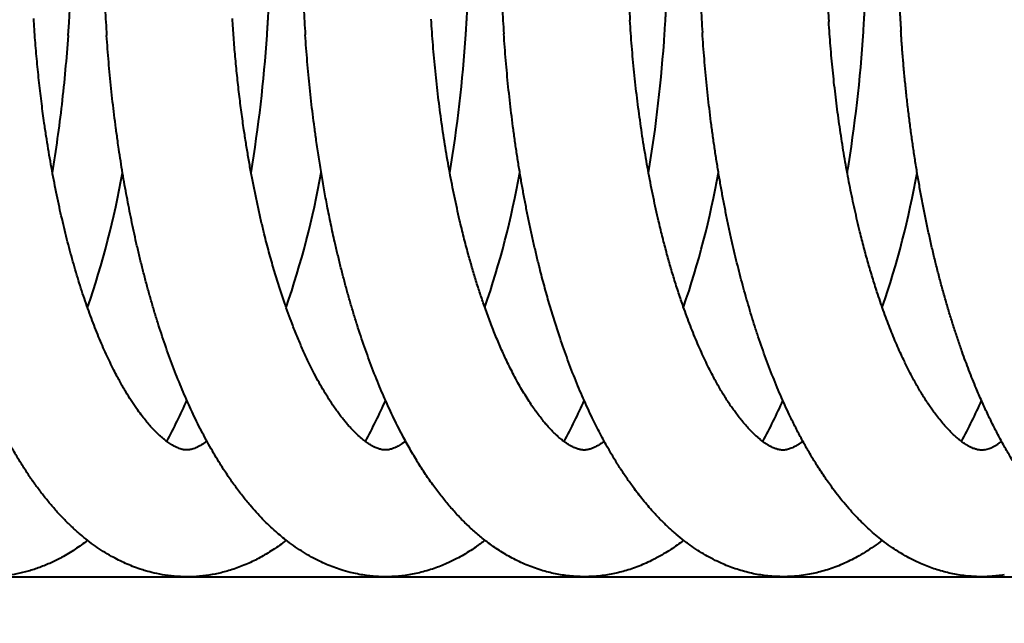
# Model space of a CAD drawing. Extents: x 32 to 579, y 9 to 401.
# Drawn here: x 150 to 155, y 367 to 370 of the extents above; entities that cross this region are included whole.
import ezdxf
from ezdxf.enums import TextEntityAlignment as Align

# ---------------------------------------------------------------- set-up
doc = ezdxf.new("R2010")
doc.units = 0
doc.layers.get('0').update_dxf_attribs({"lineweight": 13})
doc.styles.get("Standard").update_dxf_attribs({"font": 'isocp.shx'})
doc.dimstyles.get("Standard").update_dxf_attribs({"dimtxt": 2.5, "dimasz": 2.5, "dimexe": 1.25, "dimexo": 0.625, "dimtad": 1, "dimcen": 2.5, "dimadec": 0, "dimazin": 0, "dimtfac": 1, "dimtmove": 0, "dimatfit": 0, "dimfxl": 1, "dimarcsym": 0})

# ---------------------------------------------------------------- blocks, each defined once
blk = doc.blocks.new('*D22')
at = {"color": 172, "lineweight": 13}
for p, q in [((74.984152, 384.172631), (284.017538, 384.172631)), ((283.017538, 323.672631), (283.017538, 384.172631)), ((256.382711, 323.672631), (284.017538, 323.672631))]:
    blk.add_line(p, q, dxfattribs=at)
for points in [[(283.664587, 381.757816), (283.017538, 384.172631), (282.370489, 381.757816)], [(282.370489, 326.087445), (283.017538, 323.672631), (283.664587, 326.087445)]]:
    blk.add_lwpolyline(points, dxfattribs=at)
at = {"color": 172, "lineweight": 13, "width": 0.8}
for s, p, p2 in [(')', (282.517538, 361.156486), (282.517538, 363.283737)), ('60.5', (282.517538, 347.688777), (282.517538, 360.156486)), ('(', (282.517538, 344.561526), (282.517538, 346.688777))]:
    blk.add_text(s, height=5, rotation=90.000003, dxfattribs=at).set_placement(p, p2, align=Align.FIT)
blk = doc.blocks.new('*D24')
at = {"color": 7, "lineweight": 13}
for p, q in [((66.382711, 333.672631), (66.382711, 395.675811)), ((226.382711, 333.672631), (226.382711, 395.675811)), ((66.382711, 394.675811), (226.382711, 394.675811))]:
    blk.add_line(p, q, dxfattribs=at)
for points in [[(68.797529, 395.322858), (66.382711, 394.675811), (68.797529, 394.028764)], [(223.967894, 394.028764), (226.382711, 394.675811), (223.967894, 395.322858)]]:
    blk.add_lwpolyline(points, dxfattribs=at)
at = {"color": 7, "lineweight": 13, "width": 0.8}
for s, p, p2 in [('(天井加工穴 /CEILING PROCESS HOLE', (87.461771, 395.175811), (191.762392, 395.175811)), (')', (210.228662, 395.175811), (212.355917, 395.175811)), ('160', (198.762392, 395.175811), (209.228662, 395.175811))]:
    blk.add_text(s, height=5, dxfattribs=at).set_placement(p, p2, align=Align.FIT)
at = {"color": 7, "lineweight": 13}
blk.add_text('%%c', height=5, dxfattribs=at).set_placement((192.762392, 395.175811), (197.762392, 395.175811), align=Align.FIT)
blk = doc.blocks.new('BLOCK2402')
at = {"color": 7, "lineweight": 40}
blk.add_line((-28.7139, 0), (28.7139, 0), dxfattribs=at)
for centre, radius, start, end in [((-2.8752, 3.0327), 6.7945, 356.00982, 4.41421), ((-0.9472, 3.0105), 6.745, 350.61284, 356.21187), ((-0.004, 3.0102), 6.7417, 350.61181, 356.2618), ((0.9258, 3.0115), 6.7518, 350.61739, 356.3161), ((-3.0278, 3.0299), 6.9468, 353.4231, 356.1209), ((-1.8879, 3.0106), 6.7457, 350.61447, 356.1802), ((-2.6144, 2.9815), 6.5306, 350.56272, 353.4294), ((-0.0512, 2.6627), 4.277, 341.0474, 349.8784), ((0.8866, 2.6633), 4.2787, 341.0518, 349.8784), ((1.8255, 2.6633), 4.2793, 341.0614, 349.8793), ((2.7553, 2.666), 4.2894, 341.0769, 349.8651), ((3.6996, 2.6641), 4.2845, 341.0852, 349.8748), ((2.0676, 1.8897), 2.6182, 331.5019, 336.2314), ((3.0155, 1.8858), 2.6091, 331.4784, 336.2327), ((3.9566, 1.8853), 2.6078, 331.4756, 336.2191), ((4.8938, 1.8869), 2.6109, 331.4738, 336.2015), ((5.8287, 1.8896), 2.6163, 331.4765, 336.1876), ((8.1904, 0.793), 0.1983, 283.2892, 309.7004)]:
    blk.add_arc(centre, radius, start, end, dxfattribs=at)
for points, degree, knots in [([(4.4637, 4.9227), (4.4576, 4.9313), (4.445, 4.9483), (4.4228, 4.9765), (4.3942, 5.0094), (4.3635, 5.0405), (4.3293, 5.0715), (4.2959, 5.0974), (4.2587, 5.1228), (4.2236, 5.1427), (4.1887, 5.1594), (4.1538, 5.173), (4.1182, 5.184), (4.0809, 5.1925), (4.0406, 5.1983), (3.992, 5.201), (3.9427, 5.1979), (3.8952, 5.1904), (3.8545, 5.1799), (3.8146, 5.166), (3.7734, 5.1477), (3.7316, 5.1246), (3.6926, 5.0984), (3.6576, 5.0709), (3.6268, 5.0433), (3.5972, 5.0134), (3.5689, 4.9815), (3.5417, 4.9476), (3.5159, 4.912), (3.4929, 4.8771), (3.4723, 4.8434), (3.4512, 4.8064), (3.4278, 4.7618), (3.4026, 4.709), (3.3781, 4.6526), (3.3557, 4.5958), (3.3349, 4.5384), (3.3171, 4.4849), (3.3013, 4.4338), (3.2874, 4.3858), (3.2741, 4.3368), (3.2613, 4.2868), (3.2492, 4.2356), (3.2376, 4.1834), (3.2265, 4.1301), (3.216, 4.0758), (3.2061, 4.0205), (3.1968, 3.9643), (3.1881, 3.9071), (3.1799, 3.849), (3.1723, 3.7901), (3.1653, 3.7304), (3.1589, 3.6699), (3.153, 3.6083), (3.1477, 3.5455), (3.1435, 3.4873), (3.1401, 3.4342), (3.1374, 3.3866), (3.135, 3.3387), (3.133, 3.2905), (3.1314, 3.2421), (3.1301, 3.1934), (3.1292, 3.1444), (3.1285, 3.0899), (3.1283, 3.0295), (3.1287, 2.9632), (3.1297, 2.8964), (3.1314, 2.8294), (3.1337, 2.7623), (3.1367, 2.695), (3.1403, 2.6276), (3.1431, 2.5827), (3.1446, 2.5602)], 3, [0, 0, 0, 0, 0.031769, 0.063437, 0.107559, 0.162544, 0.194402, 0.24594, 0.289154, 0.329438, 0.367033, 0.405021, 0.44171, 0.47861, 0.519958, 0.563576, 0.624373, 0.6677, 0.707621, 0.750542, 0.794127, 0.842756, 0.893744, 0.934807, 0.976232, 1.017736, 1.060779, 1.104328, 1.147943, 1.192822, 1.229615, 1.266282, 1.320602, 1.380705, 1.441764, 1.505001, 1.563764, 1.62499, 1.674335, 1.724136, 1.774871, 1.82654, 1.879137, 1.932651, 1.987072, 2.042384, 2.098539, 2.155544, 2.213376, 2.272011, 2.331421, 2.39158, 2.452456, 2.514012, 2.576965, 2.6416, 2.689074, 2.736709, 2.784629, 2.83285, 2.881319, 2.930054, 2.979009, 3.028196, 3.093776, 3.160274, 3.22704, 3.294049, 3.361259, 3.428631, 3.496122, 3.563693, 3.563693, 3.563693, 3.563693]), ([(7.7341, 5.199), (7.7196, 5.1985), (7.6909, 5.196), (7.6475, 5.1884), (7.6046, 5.1768), (7.5609, 5.1606), (7.518, 5.1401), (7.4733, 5.1136), (7.4294, 5.0819), (7.3886, 5.0464), (7.3528, 5.0102), (7.3206, 4.9734), (7.2892, 4.9329), (7.2586, 4.8887), (7.2292, 4.8412), (7.2015, 4.7916), (7.1795, 4.748), (7.161, 4.7086), (7.1456, 4.6738), (7.1296, 4.6355), (7.1143, 4.5962), (7.0994, 4.5558), (7.0851, 4.5144), (7.0713, 4.472), (7.058, 4.4286), (7.045, 4.3835), (7.0323, 4.3367), (7.0181, 4.2813), (7.0032, 4.2176), (6.9877, 4.1453), (6.9733, 4.0711), (6.9614, 4.0034), (6.9516, 3.9426), (6.9437, 3.8892), (6.9362, 3.8351), (6.9293, 3.7802), (6.9228, 3.7245), (6.9169, 3.6682), (6.9115, 3.6112), (6.9066, 3.5536), (6.9022, 3.4954), (6.8983, 3.4366), (6.895, 3.3773), (6.8922, 3.3175), (6.89, 3.2572), (6.8883, 3.1966), (6.8871, 3.1355), (6.8865, 3.0741), (6.8865, 3.0123), (6.887, 2.9503), (6.888, 2.8881), (6.8897, 2.8256), (6.8918, 2.763), (6.8946, 2.7002), (6.8979, 2.6374), (6.9004, 2.5955), (6.9018, 2.5745)], 3, [0, 0, 0, 0, 0.043422, 0.086435, 0.131896, 0.176528, 0.226071, 0.274495, 0.33195, 0.388315, 0.436535, 0.48459, 0.53509, 0.590101, 0.645835, 0.702559, 0.760492, 0.792428, 0.833172, 0.874633, 0.916841, 0.959825, 1.003597, 1.048178, 1.093575, 1.139794, 1.189019, 1.239135, 1.311321, 1.385251, 1.460894, 1.538205, 1.591469, 1.645454, 1.700139, 1.755503, 1.811521, 1.868171, 1.925427, 1.983264, 2.041644, 2.10055, 2.159952, 2.219822, 2.280129, 2.340844, 2.401934, 2.46337, 2.525117, 2.587145, 2.64942, 2.711911, 2.774583, 2.837404, 2.90034, 2.963356, 2.963356, 2.963356, 2.963356]), ([(8.8515, 5.1722), (8.8376, 5.177), (8.8093, 5.1855), (8.766, 5.1943), (8.7223, 5.1991), (8.6792, 5.1999), (8.6369, 5.1969), (8.5947, 5.1901), (8.5528, 5.1796), (8.5101, 5.1647), (8.4682, 5.1458), (8.4274, 5.1229), (8.3892, 5.0971), (8.3612, 5.075), (8.3375, 5.0545), (8.3175, 5.0358), (8.2943, 5.0121), (8.2722, 4.9874), (8.2489, 4.9593), (8.2248, 4.9275), (8.2001, 4.8916), (8.1766, 4.8544), (8.1594, 4.8246), (8.1434, 4.7955), (8.1285, 4.767), (8.1103, 4.7299), (8.0929, 4.6917), (8.0761, 4.6525), (8.0599, 4.6121), (8.0443, 4.5706), (8.0292, 4.5279), (8.0147, 4.484), (8.0006, 4.4387), (7.9869, 4.392), (7.9738, 4.3442), (7.9613, 4.2954), (7.9493, 4.2454), (7.9378, 4.1945), (7.9268, 4.1424), (7.9164, 4.0892), (7.9064, 4.0347), (7.897, 3.979), (7.8881, 3.9224), (7.8798, 3.8648), (7.8721, 3.8064), (7.865, 3.7471), (7.8584, 3.687), (7.8524, 3.6261), (7.8471, 3.5645), (7.8423, 3.5023), (7.8381, 3.4394), (7.8346, 3.3758), (7.8316, 3.3117), (7.8293, 3.2471), (7.8276, 3.182), (7.8265, 3.1164), (7.8261, 3.0505), (7.8263, 2.9842), (7.8271, 2.9176), (7.8286, 2.8508), (7.8307, 2.7838), (7.8334, 2.7165), (7.8368, 2.6492), (7.8395, 2.6043), (7.841, 2.5819)], 3, [0, 0, 0, 0, 0.04405, 0.088576, 0.132135, 0.17575, 0.217751, 0.259418, 0.303687, 0.347247, 0.394803, 0.441388, 0.48746, 0.532807, 0.548289, 0.581653, 0.614832, 0.647918, 0.680995, 0.72418, 0.767668, 0.811619, 0.85619, 0.87084, 0.911409, 0.952639, 0.994584, 1.037295, 1.080802, 1.125141, 1.170334, 1.216399, 1.264085, 1.31269, 1.362216, 1.412663, 1.464022, 1.516289, 1.569451, 1.623493, 1.67912, 1.735614, 1.792952, 1.851111, 1.910062, 1.96978, 2.030235, 2.091397, 2.15322, 2.215685, 2.278757, 2.342402, 2.406583, 2.471264, 2.536407, 2.601975, 2.667923, 2.734217, 2.800818, 2.867684, 2.934774, 3.002048, 3.069464, 3.13698, 3.13698, 3.13698, 3.13698]), ([(6.6164, 5.1577), (6.6009, 5.1509), (6.571, 5.136), (6.5339, 5.1132), (6.5042, 5.0921), (6.4808, 5.0736), (6.4585, 5.0543), (6.434, 5.0313), (6.4078, 5.004), (6.3815, 4.9735), (6.3577, 4.9433), (6.3322, 4.908), (6.3043, 4.8655), (6.2748, 4.8152), (6.2471, 4.7626), (6.2269, 4.7203), (6.2106, 4.6839), (6.1977, 4.6538), (6.183, 4.6173), (6.1688, 4.58), (6.155, 4.5418), (6.1418, 4.5026), (6.1289, 4.4626), (6.1165, 4.4217), (6.1019, 4.3709), (6.0857, 4.3096), (6.0682, 4.2375), (6.0519, 4.1631), (6.0387, 4.0967), (6.0281, 4.0388), (6.0195, 3.9889), (6.0113, 3.9372), (6.0034, 3.8837), (5.996, 3.8294), (5.9891, 3.7744), (5.9827, 3.7187), (5.9768, 3.6623), (5.9714, 3.6052), (5.9666, 3.5475), (5.9623, 3.4892), (5.9585, 3.4304), (5.9552, 3.371), (5.9525, 3.3112), (5.9503, 3.2509), (5.9487, 3.1901), (5.9476, 3.129), (5.947, 3.0676), (5.947, 3.0058), (5.9476, 2.9438), (5.9487, 2.8815), (5.9504, 2.819), (5.9526, 2.7564), (5.9554, 2.6936), (5.9588, 2.6308), (5.9614, 2.5889), (5.9628, 2.568)], 3, [0, 0, 0, 0, 0.050678, 0.100206, 0.130303, 0.160056, 0.18952, 0.218754, 0.260908, 0.302938, 0.33952, 0.376268, 0.433598, 0.491817, 0.551201, 0.611977, 0.632288, 0.670928, 0.710209, 0.750154, 0.790783, 0.832108, 0.874143, 0.916895, 0.960367, 1.03271, 1.10696, 1.183091, 1.261065, 1.310036, 1.359673, 1.413037, 1.467118, 1.521895, 1.577348, 1.63345, 1.69018, 1.747512, 1.805419, 1.863867, 1.922836, 1.982296, 2.042219, 2.102574, 2.163332, 2.224461, 2.285929, 2.347704, 2.409754, 2.472047, 2.53455, 2.59723, 2.660054, 2.722987, 2.785996, 2.785996, 2.785996, 2.785996]), ([(5.4901, 5.0265), (5.4813, 5.0176), (5.4643, 4.9994), (5.4383, 4.9691), (5.4123, 4.9355), (5.3848, 4.8963), (5.3574, 4.8532), (5.3303, 4.8059), (5.3046, 4.7566), (5.2802, 4.7049), (5.2603, 4.6589), (5.2443, 4.6191), (5.2318, 4.5865), (5.2196, 4.5531), (5.2078, 4.5191), (5.1964, 4.4845), (5.1853, 4.4491), (5.1745, 4.4131), (5.1633, 4.3736), (5.1518, 4.3307), (5.14, 4.2841), (5.1287, 4.2366), (5.1179, 4.1882), (5.1076, 4.1388), (5.0977, 4.0885), (5.0884, 4.0374), (5.0799, 3.988), (5.0724, 3.9404), (5.0657, 3.8959), (5.0596, 3.8522), (5.054, 3.8092), (5.0486, 3.7659), (5.0436, 3.722), (5.0389, 3.6778), (5.0346, 3.6331), (5.0305, 3.5881), (5.0264, 3.5385), (5.0225, 3.4842), (5.0187, 3.4254), (5.0155, 3.366), (5.0128, 3.3061), (5.0107, 3.2458), (5.0091, 3.185), (5.008, 3.1239), (5.0075, 3.0625), (5.0076, 3.0007), (5.0082, 2.9387), (5.0094, 2.8764), (5.0111, 2.8139), (5.0134, 2.7513), (5.0162, 2.6886), (5.0196, 2.6258), (5.0222, 2.5839), (5.0236, 2.563)], 3, [0, 0, 0, 0, 0.037495, 0.074869, 0.119726, 0.164799, 0.218464, 0.272941, 0.328447, 0.385149, 0.444399, 0.478834, 0.51377, 0.549224, 0.585206, 0.621723, 0.658783, 0.69639, 0.734545, 0.781761, 0.829791, 0.87863, 0.928271, 0.978702, 1.029914, 1.081892, 1.13462, 1.180338, 1.226572, 1.269473, 1.312783, 1.356503, 1.400622, 1.445127, 1.490006, 1.535234, 1.580836, 1.639321, 1.698321, 1.757808, 1.817753, 1.878125, 1.938895, 2.000031, 2.061501, 2.123273, 2.185316, 2.247597, 2.310084, 2.372743, 2.43554, 2.498443, 2.561418, 2.561418, 2.561418, 2.561418]), ([(4.3051, 4.62), (4.2975, 4.6006), (4.2827, 4.5613), (4.2619, 4.5008), (4.2422, 4.4382), (4.2256, 4.3805), (4.2115, 4.3281), (4.1998, 4.2814), (4.1885, 4.2338), (4.1777, 4.1853), (4.1674, 4.1359), (4.1576, 4.0856), (4.1483, 4.0344), (4.1387, 3.9779), (4.129, 3.9159), (4.1194, 3.8483), (4.1107, 3.7796), (4.1021, 3.7052), (4.0941, 3.625), (4.0876, 3.5487), (4.0827, 3.4809), (4.079, 3.422), (4.0758, 3.3626), (4.0732, 3.3028), (4.0711, 3.2425), (4.0695, 3.1818), (4.0685, 3.1207), (4.068, 3.0593), (4.0681, 2.9976), (4.0687, 2.9356), (4.0699, 2.8734), (4.0716, 2.811), (4.0739, 2.7484), (4.0768, 2.6858), (4.0802, 2.623), (4.0829, 2.5812), (4.0843, 2.5603)], 3, [0, 0, 0, 0, 0.062281, 0.126197, 0.191794, 0.259106, 0.306398, 0.354508, 0.403422, 0.453133, 0.503631, 0.554903, 0.606936, 0.659704, 0.726853, 0.795094, 0.864395, 0.934706, 1.019776, 1.106138, 1.164614, 1.223608, 1.283084, 1.343011, 1.40336, 1.464101, 1.525203, 1.586634, 1.648362, 1.710356, 1.772583, 1.835011, 1.897607, 1.960338, 2.02317, 2.08607, 2.08607, 2.08607, 2.08607]), ([(6.8642, 4.6135), (6.8639, 4.6132), (6.863, 4.6126), (6.8609, 4.6107), (6.8571, 4.6073), (6.851, 4.6009), (6.8431, 4.5916), (6.8345, 4.5805), (6.826, 4.5686), (6.8177, 4.5559), (6.8085, 4.5411), (6.7975, 4.5218), (6.7847, 4.4979), (6.7707, 4.4689), (6.7575, 4.4392), (6.7456, 4.4105), (6.7351, 4.3836), (6.7253, 4.3569), (6.7148, 4.3268), (6.7024, 4.2886), (6.6883, 4.2424), (6.6738, 4.1899), (6.6599, 4.135), (6.6461, 4.0755), (6.6338, 4.0169), (6.6232, 3.9616), (6.6143, 3.9116), (6.6062, 3.8618), (6.5985, 3.8109), (6.5913, 3.7589), (6.5846, 3.7058), (6.5784, 3.6517), (6.5727, 3.5967), (6.5675, 3.5407), (6.5629, 3.484), (6.5588, 3.4264), (6.5553, 3.3681), (6.5524, 3.3092), (6.55, 3.2496), (6.5483, 3.1894), (6.5471, 3.1288), (6.5465, 3.0677), (6.5465, 3.0062), (6.5471, 2.9443), (6.5483, 2.8822), (6.5501, 2.8199), (6.5526, 2.7573), (6.5556, 2.6947), (6.5581, 2.6529), (6.5593, 2.632)], 3, [0, 0, 0, 0, 0.001223, 0.003201, 0.008465, 0.016372, 0.030014, 0.044905, 0.058486, 0.073719, 0.090566, 0.110749, 0.140406, 0.17187, 0.207108, 0.237992, 0.265216, 0.293657, 0.323264, 0.360912, 0.414218, 0.467994, 0.524246, 0.58425, 0.651112, 0.703879, 0.753164, 0.803581, 0.855083, 0.90762, 0.961144, 1.015607, 1.070962, 1.127144, 1.184113, 1.241826, 1.300234, 1.359286, 1.418933, 1.479124, 1.539811, 1.600937, 1.662456, 1.724317, 1.78647, 1.848861, 1.911441, 1.974158, 2.03696, 2.03696, 2.03696, 2.03696]), ([(7.8042, 4.6135), (7.7979, 4.6087), (7.7916, 4.604), (7.7874, 4.5968), (7.7786, 4.5861), (7.7705, 4.575), (7.7671, 4.5701), (7.7559, 4.5535), (7.7455, 4.5363), (7.7385, 4.5239), (7.7199, 4.489), (7.7032, 4.453), (7.6931, 4.4296), (7.6659, 4.3617), (7.6427, 4.2922), (7.6289, 4.2464), (7.5884, 4.0984), (7.5585, 3.9477), (7.5413, 3.8433), (7.5146, 3.6416), (7.4984, 3.4387), (7.4927, 3.3412), (7.4852, 3.1394), (7.4859, 2.9375), (7.4869, 2.8333), (7.4933, 2.7294), (7.4997, 2.6255)], 5, [0, 0, 0, 0, 0, 0, 0.039538, 0.039538, 0.039538, 0.069045, 0.069045, 0.069045, 0.139919, 0.139919, 0.139919, 0.267096, 0.267096, 0.267096, 0.505927, 0.505927, 0.505927, 1.034441, 1.034441, 1.034441, 1.523026, 1.523026, 1.523026, 2.043627, 2.043627, 2.043627, 2.043627, 2.043627, 2.043627]), ([(4.8429, 2.5612), (4.8444, 2.5839), (4.8473, 2.6292), (4.8509, 2.6972), (4.8539, 2.7652), (4.8562, 2.833), (4.8578, 2.9006), (4.8588, 2.9679), (4.8592, 3.035), (4.8589, 3.1017), (4.8579, 3.1681), (4.8563, 3.234), (4.8541, 3.2994), (4.8512, 3.3644), (4.8478, 3.4287), (4.8436, 3.4925), (4.8389, 3.5553), (4.8339, 3.6146), (4.8285, 3.6704), (4.8229, 3.7232), (4.8169, 3.7757), (4.8097, 3.8333), (4.8011, 3.8954), (4.7911, 3.9617), (4.7805, 4.0253), (4.7729, 4.067), (4.7691, 4.0872)], 3, [0, 0, 0, 0, 0.06821, 0.136339, 0.204345, 0.272184, 0.339814, 0.407191, 0.474275, 0.541022, 0.607399, 0.673358, 0.73886, 0.803865, 0.868337, 0.932235, 0.995621, 1.05716, 1.110785, 1.163883, 1.216433, 1.269097, 1.338232, 1.404557, 1.470081, 1.531755, 1.531755, 1.531755, 1.531755]), ([(5.7831, 2.5649), (5.7838, 2.5764), (5.7861, 2.6112), (5.7894, 2.6692), (5.7927, 2.7388), (5.7953, 2.8081), (5.7972, 2.8773), (5.7985, 2.9462), (5.799, 3.0149), (5.7989, 3.0827), (5.7982, 3.1464), (5.797, 3.2061), (5.7953, 3.2627), (5.7932, 3.3193), (5.7906, 3.3758), (5.7875, 3.4319), (5.7839, 3.4875), (5.7798, 3.5426), (5.7753, 3.5971), (5.7703, 3.6519), (5.7642, 3.711), (5.7571, 3.7737), (5.7488, 3.839), (5.74, 3.9027), (5.7304, 3.9654), (5.7202, 4.0269), (5.7128, 4.0674), (5.709, 4.0875)], 3, [0, 0, 0, 0, 0.034444, 0.104661, 0.174211, 0.243606, 0.312802, 0.381753, 0.450415, 0.51891, 0.585059, 0.64163, 0.697946, 0.754992, 0.811542, 0.867683, 0.923391, 0.978643, 1.033414, 1.087682, 1.143603, 1.211661, 1.27691, 1.34123, 1.404584, 1.466944, 1.528274, 1.528274, 1.528274, 1.528274]), ([(6.7234, 2.5707), (6.725, 2.5952), (6.728, 2.6443), (6.7317, 2.7178), (6.7347, 2.7912), (6.7369, 2.8645), (6.7383, 2.9375), (6.739, 3.0102), (6.7389, 3.082), (6.7381, 3.1482), (6.7368, 3.2089), (6.7352, 3.2648), (6.7331, 3.3204), (6.7305, 3.3756), (6.7275, 3.4303), (6.724, 3.4846), (6.7201, 3.5386), (6.7155, 3.5939), (6.7103, 3.6504), (6.7041, 3.7114), (6.6969, 3.7745), (6.6887, 3.8395), (6.6799, 3.903), (6.6703, 3.9655), (6.6601, 4.0269), (6.6527, 4.0673), (6.649, 4.0874)], 3, [0, 0, 0, 0, 0.073764, 0.147427, 0.220935, 0.294233, 0.367268, 0.439987, 0.512483, 0.582476, 0.638732, 0.694672, 0.750272, 0.805507, 0.860357, 0.914795, 0.9688, 1.0228, 1.081017, 1.139194, 1.206546, 1.271619, 1.335773, 1.398969, 1.46118, 1.52237, 1.52237, 1.52237, 1.52237]), ([(7.6637, 2.5777), (7.6652, 2.6011), (7.668, 2.6478), (7.6716, 2.718), (7.6744, 2.788), (7.6765, 2.8579), (7.678, 2.9276), (7.6787, 2.997), (7.6788, 3.066), (7.6782, 3.1347), (7.6768, 3.203), (7.6748, 3.2708), (7.6722, 3.3381), (7.6688, 3.4048), (7.6648, 3.4708), (7.6601, 3.5362), (7.6548, 3.6009), (7.6488, 3.6648), (7.6421, 3.7279), (7.6348, 3.7902), (7.6269, 3.8516), (7.6184, 3.912), (7.6092, 3.9714), (7.5994, 4.0299), (7.5923, 4.0685), (7.5887, 4.0876)], 3, [0, 0, 0, 0, 0.070347, 0.140599, 0.210711, 0.280635, 0.350325, 0.419734, 0.488817, 0.557529, 0.625828, 0.693666, 0.761001, 0.82779, 0.893993, 0.959568, 1.024476, 1.088686, 1.152162, 1.214858, 1.276742, 1.337783, 1.39795, 1.457215, 1.515552, 1.515552, 1.515552, 1.515552]), ([(4.5587, 0.641), (4.5543, 0.6377), (4.546, 0.6318), (4.5338, 0.624), (4.5222, 0.6174), (4.5108, 0.6117), (4.4993, 0.607), (4.489, 0.6036), (4.4798, 0.6014), (4.4723, 0.6003), (4.4656, 0.5999), (4.459, 0.6), (4.4521, 0.6006), (4.4446, 0.6019), (4.4363, 0.6039), (4.4268, 0.6071), (4.4155, 0.6118), (4.4022, 0.6184), (4.386, 0.628), (4.3698, 0.6393), (4.3548, 0.651), (4.3419, 0.6619), (4.3292, 0.6734), (4.3155, 0.6867), (4.3002, 0.7026), (4.2834, 0.7213), (4.2656, 0.7426), (4.246, 0.7676), (4.224, 0.798), (4.1996, 0.8342), (4.1737, 0.876), (4.1522, 0.9137), (4.1336, 0.9479), (4.1176, 0.9788), (4.1, 1.0145), (4.0817, 1.0535), (4.0638, 1.0938), (4.0462, 1.1356), (4.0288, 1.1788), (4.0117, 1.2234), (3.995, 1.2694), (3.9787, 1.3166), (3.9627, 1.3651), (3.9472, 1.4147), (3.9321, 1.4655), (3.9174, 1.5174), (3.9032, 1.5703), (3.8895, 1.6242), (3.8762, 1.679), (3.8635, 1.7347), (3.8513, 1.7913), (3.8396, 1.8486), (3.8284, 1.9066), (3.8178, 1.9652), (3.8078, 2.0245), (3.7982, 2.0847), (3.79, 2.1404), (3.783, 2.1912), (3.7769, 2.238), (3.771, 2.2864), (3.7653, 2.3365), (3.7599, 2.3867), (3.755, 2.4372), (3.7505, 2.4877), (3.7463, 2.5384), (3.7426, 2.5891), (3.7404, 2.6229), (3.7393, 2.6398)], 3, [0, 0, 0, 0, 0.01666, 0.030527, 0.043226, 0.056858, 0.068812, 0.080465, 0.089417, 0.097103, 0.103173, 0.109509, 0.116772, 0.124043, 0.13235, 0.14225, 0.154205, 0.168884, 0.186885, 0.210578, 0.228031, 0.244011, 0.261151, 0.279462, 0.301378, 0.327298, 0.354946, 0.384669, 0.422325, 0.467778, 0.515369, 0.570016, 0.597794, 0.632117, 0.674479, 0.717249, 0.761334, 0.806697, 0.853292, 0.901077, 0.950004, 0.999987, 1.051006, 1.103038, 1.156039, 1.209966, 1.264774, 1.320417, 1.376848, 1.433996, 1.491834, 1.550321, 1.609408, 1.669051, 1.729199, 1.789809, 1.851945, 1.89787, 1.943739, 1.993706, 2.044156, 2.09473, 2.145409, 2.196171, 2.246985, 2.297824, 2.348663, 2.348663, 2.348663, 2.348663]), ([(5.0601, 0.9733), (5.0514, 0.9904), (5.0342, 1.0256), (5.0092, 1.0803), (4.9847, 1.1379), (4.9626, 1.1936), (4.9428, 1.2468), (4.9266, 1.2925), (4.9123, 1.3349), (4.8997, 1.3738), (4.8873, 1.4134), (4.8752, 1.4538), (4.8634, 1.4948), (4.8519, 1.5366), (4.8406, 1.579), (4.8285, 1.6269), (4.8155, 1.6805), (4.802, 1.74), (4.789, 1.8003), (4.7767, 1.8615), (4.765, 1.9235), (4.7538, 1.9863), (4.7434, 2.0497), (4.7326, 2.1201), (4.7217, 2.1976), (4.7128, 2.2685), (4.7061, 2.3263), (4.7013, 2.3708), (4.6968, 2.4154), (4.6926, 2.4602), (4.6887, 2.505), (4.6852, 2.5498), (4.6819, 2.5948), (4.68, 2.6247), (4.679, 2.6397)], 3, [0, 0, 0, 0, 0.057537, 0.117708, 0.180376, 0.24543, 0.297357, 0.350604, 0.390814, 0.431702, 0.47323, 0.515377, 0.558118, 0.601433, 0.645298, 0.689691, 0.7498, 0.810754, 0.872495, 0.934965, 0.998107, 1.061864, 1.126176, 1.190986, 1.275553, 1.360726, 1.405385, 1.45015, 1.495011, 1.539941, 1.584928, 1.629948, 1.674985, 1.720017, 1.720017, 1.720017, 1.720017]), ([(6.2454, 0.6418), (6.2396, 0.6463), (6.2275, 0.656), (6.2114, 0.6703), (6.1965, 0.6847), (6.1831, 0.6985), (6.1693, 0.7137), (6.1544, 0.731), (6.1384, 0.7507), (6.1214, 0.7729), (6.1042, 0.7968), (6.0862, 0.8233), (6.0675, 0.8525), (6.0482, 0.8844), (6.0289, 0.9183), (6.0105, 0.9526), (5.9929, 0.987), (5.9771, 1.0193), (5.9625, 1.0508), (5.9489, 1.0811), (5.9354, 1.1123), (5.9221, 1.1443), (5.9089, 1.1772), (5.896, 1.2109), (5.8832, 1.2454), (5.8679, 1.2883), (5.8503, 1.3401), (5.8308, 1.4011), (5.812, 1.464), (5.7963, 1.5195), (5.7836, 1.5672), (5.7734, 1.6067), (5.7635, 1.6468), (5.7527, 1.692), (5.7413, 1.7426), (5.7293, 1.7986), (5.7178, 1.8553), (5.7068, 1.9128), (5.6964, 1.9708), (5.6865, 2.0295), (5.6772, 2.0887), (5.6684, 2.1484), (5.6602, 2.2085), (5.6526, 2.269), (5.6455, 2.3299), (5.639, 2.391), (5.6331, 2.4523), (5.6278, 2.5138), (5.6231, 2.5753), (5.6203, 2.6164), (5.6191, 2.637)], 3, [0, 0, 0, 0, 0.021977, 0.04656, 0.064645, 0.083939, 0.104409, 0.126083, 0.152507, 0.180486, 0.209955, 0.240916, 0.276547, 0.313895, 0.352885, 0.393474, 0.430594, 0.468903, 0.501375, 0.534621, 0.56861, 0.603325, 0.638746, 0.674856, 0.711634, 0.749064, 0.811559, 0.875656, 0.941269, 1.008315, 1.048679, 1.089499, 1.13077, 1.172429, 1.229028, 1.286301, 1.344204, 1.402691, 1.461714, 1.521229, 1.581188, 1.641544, 1.702238, 1.763235, 1.824485, 1.885942, 1.947558, 2.009276, 2.071059, 2.132849, 2.132849, 2.132849, 2.132849]), ([(7.2608, 0.6019), (7.2589, 0.6024), (7.255, 0.6035), (7.2485, 0.6056), (7.241, 0.6085), (7.233, 0.6121), (7.2246, 0.6163), (7.2172, 0.6204), (7.2073, 0.6263), (7.1948, 0.6347), (7.1806, 0.6453), (7.1678, 0.6558), (7.1564, 0.6657), (7.1447, 0.6767), (7.1306, 0.6906), (7.1142, 0.708), (7.0967, 0.7281), (7.0797, 0.749), (7.0642, 0.7691), (7.0495, 0.7893), (7.0355, 0.8094), (7.0215, 0.8305), (7.0074, 0.8527), (6.9933, 0.876), (6.9791, 0.9002), (6.965, 0.9255), (6.9495, 0.9545), (6.9326, 0.9874), (6.9146, 1.0244), (6.8968, 1.063), (6.8792, 1.1031), (6.8619, 1.1447), (6.8448, 1.1876), (6.828, 1.232), (6.8094, 1.2837), (6.7892, 1.3432), (6.7682, 1.4094), (6.7483, 1.4763), (6.7296, 1.5437), (6.7117, 1.6128), (6.696, 1.6778), (6.6822, 1.7384), (6.6701, 1.7943), (6.6586, 1.851), (6.6476, 1.9084), (6.6371, 1.9664), (6.6272, 2.025), (6.6178, 2.0841), (6.609, 2.1438), (6.6008, 2.2038), (6.5931, 2.2643), (6.586, 2.3251), (6.5795, 2.3861), (6.5735, 2.4474), (6.5682, 2.5089), (6.5634, 2.5704), (6.5606, 2.6115), (6.5593, 2.632)], 3, [0, 0, 0, 0, 0.005852, 0.012386, 0.020511, 0.029709, 0.038759, 0.048774, 0.055088, 0.073256, 0.093939, 0.10802, 0.123109, 0.139194, 0.156302, 0.182482, 0.210707, 0.236317, 0.263362, 0.286853, 0.311303, 0.336687, 0.36299, 0.390191, 0.418277, 0.44723, 0.477044, 0.516887, 0.558099, 0.600628, 0.644437, 0.689478, 0.735718, 0.783113, 0.831623, 0.900602, 0.971543, 1.039995, 1.109993, 1.181422, 1.254187, 1.310704, 1.3679, 1.425728, 1.484145, 1.543101, 1.602554, 1.662454, 1.722756, 1.783403, 1.844356, 1.905568, 1.96699, 2.028576, 2.090269, 2.152032, 2.213805, 2.213805, 2.213805, 2.213805]), ([(8.2359, 0.6003), (8.2344, 0.6), (8.2316, 0.5997), (8.2274, 0.5993), (8.2233, 0.5991), (8.219, 0.5992), (8.2146, 0.5995), (8.2096, 0.6002), (8.2037, 0.6012), (8.1972, 0.6028), (8.1904, 0.605), (8.1824, 0.6079), (8.1727, 0.6122), (8.1603, 0.6186), (8.1457, 0.6274), (8.1301, 0.6381), (8.114, 0.6506), (8.0978, 0.6645), (8.0803, 0.6808), (8.0621, 0.6995), (8.0433, 0.7204), (8.0239, 0.7436), (8.0062, 0.7664), (7.9903, 0.7881), (7.9763, 0.8083), (7.9624, 0.8292), (7.9483, 0.8512), (7.9343, 0.8743), (7.9202, 0.8983), (7.9062, 0.9233), (7.8922, 0.9494), (7.8746, 0.9834), (7.8563, 1.0208), (7.8374, 1.0617), (7.821, 1.099), (7.8047, 1.1376), (7.7888, 1.1774), (7.773, 1.2184), (7.7576, 1.2605), (7.7425, 1.3038), (7.7252, 1.3555), (7.7061, 1.4161), (7.6855, 1.4859), (7.6658, 1.5578), (7.649, 1.6237), (7.6346, 1.6834), (7.6227, 1.7358), (7.6113, 1.7884), (7.6005, 1.8411), (7.5901, 1.8945), (7.5802, 1.9485), (7.5708, 2.003), (7.5618, 2.058), (7.5534, 2.1135), (7.5454, 2.1693), (7.5379, 2.2255), (7.5309, 2.2821), (7.5244, 2.3389), (7.5184, 2.3959), (7.5129, 2.4531), (7.508, 2.5105), (7.5035, 2.568), (7.5009, 2.6063), (7.4997, 2.6255)], 3, [0, 0, 0, 0, 0.004432, 0.008479, 0.012654, 0.016853, 0.021233, 0.025921, 0.032091, 0.039096, 0.045835, 0.053491, 0.064678, 0.07762, 0.09534, 0.115891, 0.134394, 0.15618, 0.180145, 0.206134, 0.234265, 0.264501, 0.296821, 0.320956, 0.345215, 0.370397, 0.396485, 0.423464, 0.451315, 0.480025, 0.509574, 0.539968, 0.594864, 0.634518, 0.675286, 0.717133, 0.760028, 0.803934, 0.848822, 0.894657, 0.941404, 1.012416, 1.085252, 1.159794, 1.235931, 1.289517, 1.343773, 1.397103, 1.45099, 1.505396, 1.560284, 1.615615, 1.671352, 1.727458, 1.783893, 1.840619, 1.897585, 1.954775, 2.01213, 2.069626, 2.127211, 2.184855, 2.242511, 2.242511, 2.242511, 2.242511]), ([(3.9939, 0.1726), (3.9843, 0.1651), (3.9648, 0.1505), (3.9348, 0.1298), (3.9037, 0.1101), (3.8662, 0.0886), (3.8211, 0.0658), (3.7684, 0.0439), (3.7141, 0.0261), (3.6605, 0.0132), (3.6095, 0.0048), (3.5641, 0.0009), (3.5279, -0.0003), (3.4865, 0.0008), (3.4382, 0.0044), (3.3777, 0.0149), (3.3192, 0.0302), (3.2622, 0.0504), (3.2125, 0.0727), (3.1718, 0.0939), (3.1356, 0.1152), (3.1003, 0.1381), (3.0631, 0.165), (3.0285, 0.1927), (2.9964, 0.2206), (2.9669, 0.2482), (2.9388, 0.2764), (2.9107, 0.3064), (2.8804, 0.341), (2.851, 0.3771), (2.8242, 0.412), (2.8019, 0.4427), (2.7812, 0.4725), (2.7609, 0.503), (2.7411, 0.5342), (2.7216, 0.5662), (2.7025, 0.5988), (2.683, 0.6334), (2.6623, 0.6719), (2.6406, 0.7141), (2.6188, 0.7586), (2.5969, 0.8055), (2.5741, 0.8568), (2.5507, 0.9122), (2.5275, 0.9704), (2.5057, 1.0283), (2.4851, 1.0858), (2.4658, 1.1425), (2.4472, 1.1999), (2.4292, 1.2583), (2.4118, 1.3176), (2.3951, 1.3777), (2.379, 1.4387), (2.3635, 1.5005), (2.3487, 1.5631), (2.3345, 1.6264), (2.3209, 1.6903), (2.308, 1.7549), (2.2958, 1.8201), (2.2842, 1.8859), (2.2732, 1.9521), (2.2629, 2.0188), (2.2533, 2.0859), (2.2443, 2.1533), (2.236, 2.2211), (2.2284, 2.2891), (2.2214, 2.3573), (2.2151, 2.4257), (2.2095, 2.4942), (2.2061, 2.5399), (2.2046, 2.5627)], 3, [0, 0, 0, 0, 0.036564, 0.073027, 0.109469, 0.146849, 0.202639, 0.260902, 0.318064, 0.373669, 0.426258, 0.472913, 0.510306, 0.534769, 0.597391, 0.655326, 0.718685, 0.778491, 0.836704, 0.881996, 0.915917, 0.962854, 1.007879, 1.053707, 1.095919, 1.135345, 1.175027, 1.215018, 1.258783, 1.313019, 1.354761, 1.390659, 1.426905, 1.463521, 1.500518, 1.537907, 1.5757, 1.6139, 1.657237, 1.706761, 1.756066, 1.806025, 1.862187, 1.924189, 1.986373, 2.050227, 2.109903, 2.169533, 2.229895, 2.290978, 2.352761, 2.415219, 2.478326, 2.542055, 2.60636, 2.671224, 2.736615, 2.802498, 2.868839, 2.9356, 3.002744, 3.070233, 3.13802, 3.20607, 3.274343, 3.342796, 3.411385, 3.480069, 3.548804, 3.617541, 3.617541, 3.617541, 3.617541]), ([(5.884, 0.1647), (5.8686, 0.1764), (5.8382, 0.2009), (5.7945, 0.2402), (5.7526, 0.2821), (5.7123, 0.3264), (5.6735, 0.373), (5.635, 0.4233), (5.5969, 0.4774), (5.5593, 0.5355), (5.5231, 0.596), (5.492, 0.6521), (5.4653, 0.7033), (5.4429, 0.7486), (5.4212, 0.7946), (5.4002, 0.8411), (5.3798, 0.8886), (5.3599, 0.9371), (5.3406, 0.9865), (5.3218, 1.0368), (5.3035, 1.0879), (5.2858, 1.1399), (5.2686, 1.1927), (5.2519, 1.2463), (5.2358, 1.3007), (5.2202, 1.3558), (5.2052, 1.4116), (5.1907, 1.4681), (5.1767, 1.5253), (5.1612, 1.5919), (5.1446, 1.6681), (5.1279, 1.7505), (5.113, 1.8304), (5.0996, 1.9074), (5.0871, 1.9851), (5.0763, 2.0577), (5.0671, 2.1251), (5.0592, 2.1872), (5.0518, 2.2494), (5.045, 2.3119), (5.0388, 2.3745), (5.0332, 2.4373), (5.0281, 2.5001), (5.0251, 2.542), (5.0236, 2.563)], 3, [0, 0, 0, 0, 0.058276, 0.116934, 0.176119, 0.23594, 0.296577, 0.358078, 0.425944, 0.495062, 0.565512, 0.637334, 0.687657, 0.738648, 0.789034, 0.840085, 0.891801, 0.944179, 0.997212, 1.050894, 1.105216, 1.160164, 1.215702, 1.271838, 1.328554, 1.385833, 1.443654, 1.501996, 1.560837, 1.620155, 1.70705, 1.79481, 1.872495, 1.950721, 2.029435, 2.108576, 2.17094, 2.233506, 2.296224, 2.359078, 2.422022, 2.485034, 2.548073, 2.61111, 2.61111, 2.61111, 2.61111]), ([(7.1181, 0.0207), (7.1063, 0.0236), (7.0831, 0.0299), (7.0487, 0.0411), (7.0149, 0.054), (6.9799, 0.0693), (6.9438, 0.0873), (6.9067, 0.1081), (6.8708, 0.1308), (6.8406, 0.1518), (6.8094, 0.1754), (6.7771, 0.2016), (6.7399, 0.2349), (6.704, 0.27), (6.6724, 0.3035), (6.6448, 0.3349), (6.6208, 0.3637), (6.5974, 0.3933), (6.5715, 0.4277), (6.5436, 0.4671), (6.5139, 0.512), (6.485, 0.5583), (6.4596, 0.6016), (6.4374, 0.6414), (6.4181, 0.6775), (6.3993, 0.7144), (6.3796, 0.7544), (6.3592, 0.7976), (6.3383, 0.8443), (6.3179, 0.8919), (6.298, 0.9405), (6.2787, 0.99), (6.2599, 1.0404), (6.2417, 1.0916), (6.2211, 1.1523), (6.1984, 1.2229), (6.1743, 1.3036), (6.1513, 1.3859), (6.1319, 1.4609), (6.1154, 1.5282), (6.1018, 1.587), (6.0889, 1.6459), (6.0766, 1.7048), (6.0648, 1.7643), (6.0536, 1.8242), (6.0429, 1.8846), (6.0328, 1.9454), (6.0233, 2.0066), (6.0143, 2.0681), (6.0059, 2.1299), (5.998, 2.192), (5.9907, 2.2543), (5.984, 2.3168), (5.9778, 2.3795), (5.9722, 2.4422), (5.9672, 2.5051), (5.9642, 2.547), (5.9628, 2.568)], 3, [0, 0, 0, 0, 0.036216, 0.072376, 0.10848, 0.144528, 0.18702, 0.229482, 0.271957, 0.314484, 0.339729, 0.389303, 0.439186, 0.489423, 0.540076, 0.57726, 0.614724, 0.652512, 0.690649, 0.743679, 0.797458, 0.852025, 0.907393, 0.947904, 0.988842, 1.030237, 1.072094, 1.122577, 1.173722, 1.225529, 1.277997, 1.331117, 1.384884, 1.439287, 1.494315, 1.577258, 1.6615, 1.746979, 1.83363, 1.893981, 1.954828, 2.014638, 2.074869, 2.135496, 2.196491, 2.257826, 2.319472, 2.381393, 2.443579, 2.505969, 2.568558, 2.631296, 2.694166, 2.757123, 2.820145, 2.88319, 2.94623, 2.94623, 2.94623, 2.94623]), ([(8.33, 0.0092), (8.3084, 0.0057), (8.2648, 0.0009), (8.2094, 0.0001), (8.1643, 0.0028), (8.1297, 0.0066), (8.0954, 0.0122), (8.0617, 0.0194), (8.0288, 0.0281), (7.9967, 0.0382), (7.9651, 0.0497), (7.9318, 0.0636), (7.8971, 0.0801), (7.8611, 0.0994), (7.8261, 0.1205), (7.7902, 0.1444), (7.7555, 0.17), (7.7221, 0.197), (7.6917, 0.2236), (7.6621, 0.2515), (7.632, 0.2819), (7.6015, 0.3149), (7.5708, 0.3507), (7.5409, 0.3878), (7.5084, 0.431), (7.4737, 0.4805), (7.4387, 0.5349), (7.4061, 0.5891), (7.3758, 0.6429), (7.3466, 0.6985), (7.3204, 0.7514), (7.2969, 0.8014), (7.276, 0.8482), (7.2556, 0.896), (7.2358, 0.9447), (7.2165, 0.9943), (7.1978, 1.0448), (7.1796, 1.0962), (7.165, 1.1391), (7.1511, 1.1817), (7.1378, 1.2237), (7.1224, 1.2746), (7.1075, 1.3261), (7.093, 1.3783), (7.079, 1.4311), (7.0655, 1.4845), (7.0525, 1.5385), (7.0397, 1.5941), (7.0271, 1.6515), (7.0149, 1.7105), (7.0032, 1.7701), (6.992, 1.8301), (6.9814, 1.8906), (6.9714, 1.9515), (6.9619, 2.0127), (6.9529, 2.0743), (6.9446, 2.1362), (6.9368, 2.1983), (6.9295, 2.2607), (6.9228, 2.3232), (6.9167, 2.3859), (6.9111, 2.4487), (6.9062, 2.5116), (6.9032, 2.5535), (6.9018, 2.5745)], 3, [0, 0, 0, 0, 0.065561, 0.131274, 0.166064, 0.200915, 0.235699, 0.27046, 0.304164, 0.337831, 0.37144, 0.40499, 0.445861, 0.486681, 0.527486, 0.568307, 0.61631, 0.656595, 0.697042, 0.737696, 0.778587, 0.825312, 0.87246, 0.920103, 0.968292, 1.034365, 1.101591, 1.162309, 1.224032, 1.286803, 1.350646, 1.401239, 1.452494, 1.504411, 1.556988, 1.610216, 1.66409, 1.718599, 1.773736, 1.800204, 1.852852, 1.906018, 1.959688, 2.013846, 2.068475, 2.123557, 2.179072, 2.235002, 2.294894, 2.355205, 2.415909, 2.476978, 2.538383, 2.600096, 2.66208, 2.724326, 2.786771, 2.849413, 2.912199, 2.975114, 3.038111, 3.101169, 3.164246, 3.227315, 3.227315, 3.227315, 3.227315]), ([(9.5555, 0.1194), (9.5464, 0.1137), (9.5191, 0.0972), (9.4722, 0.0723), (9.4228, 0.0509), (9.3811, 0.0361), (9.3479, 0.0259), (9.3142, 0.0174), (9.274, 0.0093), (9.227, 0.0029), (9.1836, 0.0005), (9.1365, 0.0004), (9.0858, 0.0037), (9.032, 0.0122), (8.9889, 0.0223), (8.9561, 0.0316), (8.9238, 0.0423), (8.8891, 0.0557), (8.8522, 0.0722), (8.8165, 0.0905), (8.7847, 0.1087), (8.7526, 0.1288), (8.7175, 0.153), (8.6798, 0.1818), (8.6433, 0.2125), (8.6058, 0.2471), (8.5674, 0.2858), (8.5329, 0.324), (8.5038, 0.3586), (8.4796, 0.389), (8.4559, 0.4203), (8.4291, 0.4576), (8.3995, 0.5015), (8.3675, 0.5522), (8.3366, 0.6048), (8.3067, 0.659), (8.2778, 0.7148), (8.2499, 0.7723), (8.2229, 0.8314), (8.1996, 0.8854), (8.1796, 0.9341), (8.1627, 0.977), (8.1463, 1.0206), (8.1289, 1.0683), (8.1109, 1.1203), (8.0922, 1.1767), (8.0742, 1.2341), (8.0568, 1.2923), (8.04, 1.3513), (8.0238, 1.4112), (8.0083, 1.4719), (7.9933, 1.5333), (7.979, 1.5953), (7.9653, 1.6581), (7.9523, 1.7215), (7.9399, 1.7854), (7.9281, 1.8499), (7.9169, 1.9149), (7.9064, 1.9803), (7.8966, 2.0461), (7.8873, 2.1123), (7.8788, 2.1788), (7.8708, 2.2456), (7.8635, 2.3126), (7.8569, 2.3798), (7.8509, 2.4471), (7.8456, 2.5144), (7.8424, 2.5594), (7.841, 2.5819)], 3, [0, 0, 0, 0, 0.032211, 0.095528, 0.159087, 0.193645, 0.228297, 0.263041, 0.29787, 0.351462, 0.405192, 0.428072, 0.492737, 0.557246, 0.591385, 0.62546, 0.659467, 0.693402, 0.737074, 0.780664, 0.813783, 0.846894, 0.894219, 0.941647, 0.989255, 1.037098, 1.094712, 1.152901, 1.191425, 1.230284, 1.269503, 1.309085, 1.368131, 1.428094, 1.489044, 1.551021, 1.613825, 1.677693, 1.742634, 1.80865, 1.854276, 1.900394, 1.947002, 1.994094, 2.052787, 2.112189, 2.17228, 2.233041, 2.294448, 2.356479, 2.419106, 2.482303, 2.546023, 2.610253, 2.674961, 2.740113, 2.805676, 2.871614, 2.937892, 3.004472, 3.071311, 3.138376, 3.205624, 3.27303, 3.340536, 3.408115, 3.475716, 3.543306, 3.543306, 3.543306, 3.543306]), ([(4.9338, 0.1727), (4.9236, 0.1648), (4.9029, 0.1493), (4.8712, 0.1275), (4.8402, 0.1081), (4.8099, 0.0908), (4.7803, 0.0755), (4.7495, 0.0611), (4.7078, 0.044), (4.6571, 0.0268), (4.5973, 0.0124), (4.5387, 0.0033), (4.4789, -0.0007), (4.4196, 0.0007), (4.3627, 0.0068), (4.3126, 0.0166), (4.2731, 0.0267), (4.2392, 0.0375), (4.2075, 0.0489), (4.1735, 0.0632), (4.1402, 0.079), (4.1049, 0.0978), (4.0681, 0.1198), (4.0306, 0.1449), (3.9943, 0.1718), (3.958, 0.2015), (3.9216, 0.234), (3.8855, 0.2692), (3.8506, 0.3063), (3.8169, 0.3451), (3.7842, 0.3855), (3.7526, 0.4275), (3.722, 0.471), (3.6919, 0.5166), (3.6619, 0.5653), (3.6319, 0.6169), (3.6023, 0.6714), (3.5748, 0.7253), (3.5496, 0.7777), (3.5266, 0.8281), (3.5046, 0.8788), (3.4828, 0.9316), (3.461, 0.9872), (3.4392, 1.0456), (3.418, 1.1058), (3.3975, 1.1671), (3.3778, 1.2295), (3.3588, 1.293), (3.3405, 1.3575), (3.3229, 1.4229), (3.3061, 1.4893), (3.29, 1.5566), (3.2747, 1.6247), (3.2601, 1.6936), (3.2463, 1.7632), (3.2332, 1.8335), (3.2209, 1.9044), (3.2085, 1.9809), (3.1962, 2.0637), (3.1841, 2.1528), (3.1731, 2.2438), (3.1646, 2.3235), (3.158, 2.3918), (3.1531, 2.4479), (3.1486, 2.504), (3.1459, 2.5415), (3.1446, 2.5602)], 3, [0, 0, 0, 0, 0.038749, 0.077443, 0.115311, 0.148624, 0.181951, 0.215293, 0.250676, 0.316934, 0.375752, 0.435065, 0.494557, 0.555245, 0.612811, 0.666149, 0.708345, 0.734949, 0.772963, 0.809245, 0.845507, 0.883593, 0.929364, 0.974007, 1.018782, 1.064811, 1.114628, 1.165163, 1.216037, 1.267499, 1.319362, 1.371824, 1.424995, 1.478948, 1.535771, 1.596598, 1.65798, 1.721806, 1.777999, 1.832534, 1.887847, 1.943929, 2.003826, 2.067054, 2.130804, 2.195418, 2.260871, 2.327139, 2.39419, 2.461997, 2.530502, 2.599687, 2.669514, 2.739941, 2.810927, 2.882427, 2.954396, 3.026781, 3.114821, 3.205591, 3.296591, 3.389637, 3.446102, 3.502393, 3.558705, 3.615013, 3.615013, 3.615013, 3.615013]), ([(4.5267, 0.7018), (4.5191, 0.7166), (4.5042, 0.7466), (4.4827, 0.7922), (4.4617, 0.8387), (4.4413, 0.8861), (4.4214, 0.9345), (4.402, 0.9839), (4.3832, 1.0341), (4.3649, 1.0852), (4.3472, 1.1371), (4.3299, 1.1899), (4.3133, 1.2435), (4.2971, 1.2978), (4.2815, 1.3529), (4.2664, 1.4087), (4.2519, 1.4652), (4.2379, 1.5223), (4.2247, 1.5785), (4.2125, 1.6338), (4.201, 1.688), (4.19, 1.7427), (4.1795, 1.7979), (4.1694, 1.8534), (4.1598, 1.9092), (4.1507, 1.9655), (4.143, 2.0159), (4.1354, 2.0681), (4.1279, 2.1222), (4.12, 2.1842), (4.1126, 2.2466), (4.1058, 2.3091), (4.0996, 2.3717), (4.0939, 2.4345), (4.0888, 2.4974), (4.0857, 2.5393), (4.0843, 2.5603)], 3, [0, 0, 0, 0, 0.050078, 0.100384, 0.151372, 0.203029, 0.255351, 0.308334, 0.361969, 0.416247, 0.471162, 0.52666, 0.582764, 0.639454, 0.69671, 0.754512, 0.812839, 0.871669, 0.930973, 0.986063, 1.041515, 1.097302, 1.153433, 1.209849, 1.26656, 1.323521, 1.380712, 1.419483, 1.481873, 1.544468, 1.607219, 1.670108, 1.733092, 1.796145, 1.859229, 1.922313, 1.922313, 1.922313, 1.922313]), ([(5.4988, 0.6414), (5.4951, 0.6387), (5.4882, 0.6336), (5.4778, 0.6268), (5.4683, 0.621), (5.4582, 0.6155), (5.4473, 0.6103), (5.4364, 0.606), (5.4267, 0.603), (5.4188, 0.6012), (5.4116, 0.6001), (5.4053, 0.5997), (5.3994, 0.5997), (5.3932, 0.6001), (5.3864, 0.6012), (5.3792, 0.6028), (5.3716, 0.605), (5.3633, 0.608), (5.3535, 0.6123), (5.3417, 0.6182), (5.3282, 0.6262), (5.3127, 0.6366), (5.2943, 0.6506), (5.2771, 0.6654), (5.2614, 0.6802), (5.2485, 0.6932), (5.2353, 0.7073), (5.2221, 0.7223), (5.2088, 0.7381), (5.1956, 0.7547), (5.1821, 0.7723), (5.1679, 0.792), (5.1503, 0.8174), (5.1295, 0.8496), (5.1062, 0.8881), (5.0828, 0.9296), (5.0677, 0.9584), (5.0601, 0.9733)], 3, [0, 0, 0, 0, 0.0136105, 0.0258566, 0.0370528, 0.0472307, 0.0601222, 0.0735288, 0.0820799, 0.0907776, 0.097714, 0.103897, 0.1096389, 0.115492, 0.1223651, 0.1303917, 0.1377434, 0.1459635, 0.1568063, 0.1697121, 0.1855649, 0.2039715, 0.2257055, 0.2547161, 0.2721854, 0.290365, 0.3096184, 0.3300278, 0.3503279, 0.3715767, 0.393763, 0.41687, 0.44432, 0.4865836, 0.5318086, 0.5794202, 0.6293792, 0.6293792, 0.6293792, 0.6293792]), ([(5.8736, 0.1728), (5.8593, 0.1618), (5.8346, 0.1433), (5.7982, 0.1193), (5.7654, 0.0995), (5.7302, 0.0805), (5.6866, 0.0597), (5.6421, 0.0423), (5.599, 0.0281), (5.5532, 0.0165), (5.498, 0.0056), (5.433, -0.0001), (5.3692, 0.0001), (5.3033, 0.0065), (5.2444, 0.0185), (5.1954, 0.032), (5.158, 0.045), (5.1238, 0.0587), (5.0889, 0.0747), (5.0524, 0.0937), (5.0146, 0.1158), (4.9767, 0.1407), (4.9424, 0.1658), (4.9113, 0.1904), (4.8824, 0.2152), (4.8526, 0.2426), (4.8219, 0.273), (4.7917, 0.3052), (4.7597, 0.3416), (4.7256, 0.3835), (4.6898, 0.4311), (4.6545, 0.4817), (4.6234, 0.5298), (4.5961, 0.5749), (4.5723, 0.6162), (4.5491, 0.6585), (4.5341, 0.6872), (4.5267, 0.7018)], 3, [0, 0, 0, 0, 0.05427, 0.092571, 0.130839, 0.169097, 0.212499, 0.275498, 0.312499, 0.348452, 0.417381, 0.480806, 0.544029, 0.608583, 0.679083, 0.72406, 0.760945, 0.797786, 0.83459, 0.87599, 0.921159, 0.965834, 1.011912, 1.048827, 1.08475, 1.126236, 1.170169, 1.214207, 1.258625, 1.315645, 1.376142, 1.437378, 1.500674, 1.547876, 1.595509, 1.643783, 1.692682, 1.692682, 1.692682, 1.692682]), ([(6.4379, 0.6408), (6.4333, 0.6373), (6.424, 0.6307), (6.4093, 0.6214), (6.3952, 0.6138), (6.3823, 0.608), (6.3728, 0.6046), (6.3648, 0.6023), (6.358, 0.6009), (6.3513, 0.5998), (6.3455, 0.5994), (6.3402, 0.5994), (6.335, 0.5997), (6.3296, 0.6003), (6.3239, 0.6014), (6.3176, 0.6029), (6.3105, 0.6051), (6.3026, 0.608), (6.2936, 0.6119), (6.2835, 0.617), (6.2719, 0.6236), (6.259, 0.6319), (6.2501, 0.6383), (6.2454, 0.6418)], 3, [0, 0, 0, 0, 0.0172916, 0.0342602, 0.0522877, 0.0653503, 0.0763796, 0.0826725, 0.0902899, 0.0972886, 0.1028186, 0.1079377, 0.1130944, 0.1184319, 0.1242461, 0.1304826, 0.1378918, 0.1463572, 0.1559485, 0.1673079, 0.1802295, 0.1957646, 0.213301, 0.213301, 0.213301, 0.213301]), ([(7.3775, 0.6404), (7.3721, 0.6364), (7.3621, 0.6293), (7.3473, 0.6201), (7.3343, 0.6133), (7.3231, 0.6082), (7.3138, 0.6047), (7.306, 0.6024), (7.2995, 0.6009), (7.2941, 0.6), (7.2891, 0.5994), (7.2843, 0.5992), (7.2798, 0.5992), (7.2753, 0.5995), (7.2707, 0.6), (7.2659, 0.6008), (7.2626, 0.6015), (7.2608, 0.6019)], 3, [0, 0, 0, 0, 0.0200775, 0.0368467, 0.052258, 0.0640401, 0.0736437, 0.0822525, 0.0883021, 0.0936662, 0.09878, 0.103393, 0.107958, 0.1122886, 0.1169147, 0.1217696, 0.1270718, 0.1270718, 0.1270718, 0.1270718]), ([(6.8131, 0.1727), (6.8032, 0.165), (6.7832, 0.15), (6.7517, 0.1283), (6.7221, 0.1098), (6.6948, 0.0941), (6.6673, 0.0796), (6.6367, 0.0648), (6.6025, 0.0503), (6.5688, 0.038), (6.5355, 0.0275), (6.5029, 0.019), (6.4701, 0.012), (6.4364, 0.0065), (6.4013, 0.0026), (6.3593, 0.0001), (6.3165, 0.0007), (6.2748, 0.0035), (6.2399, 0.0081), (6.2067, 0.014), (6.1729, 0.0217), (6.1384, 0.0313), (6.1034, 0.0431), (6.0688, 0.0567), (6.0351, 0.0718), (6.0027, 0.0881), (5.9716, 0.1056), (5.9417, 0.1241), (5.9124, 0.1438), (5.8934, 0.1576), (5.884, 0.1647)], 3, [0, 0, 0, 0, 0.037642, 0.075212, 0.114617, 0.142298, 0.169683, 0.207779, 0.24422, 0.281177, 0.315401, 0.348813, 0.382308, 0.415872, 0.451343, 0.488209, 0.541992, 0.579754, 0.613533, 0.647296, 0.681026, 0.717496, 0.754708, 0.791795, 0.828887, 0.865434, 0.900611, 0.935804, 0.971046, 1.006328, 1.006328, 1.006328, 1.006328]), ([(7.7525, 0.1727), (7.7397, 0.1628), (7.7135, 0.1433), (7.6739, 0.1173), (7.6359, 0.0949), (7.6, 0.0762), (7.5648, 0.0599), (7.5293, 0.0456), (7.4943, 0.0335), (7.4599, 0.0235), (7.4254, 0.0153), (7.3886, 0.0085), (7.3484, 0.0033), (7.3037, 0.0004), (7.2607, 0.0006), (7.2211, 0.0031), (7.1863, 0.0072), (7.152, 0.0129), (7.1293, 0.0179), (7.1181, 0.0207)], 3, [0, 0, 0, 0, 0.0486407, 0.0978747, 0.1420953, 0.1807202, 0.2194102, 0.2586115, 0.2951514, 0.3305235, 0.3659965, 0.4015558, 0.4428142, 0.4874641, 0.5360259, 0.5715961, 0.6064241, 0.6412071, 0.675936, 0.675936, 0.675936, 0.675936])]:
    blk.add_open_spline(points, degree=degree, knots=knots, dxfattribs=at)

msp = doc.modelspace()

# ---------------------------------------------------------------- block references
at = {"lineweight": 0}
msp.add_blockref('BLOCK2402', (146.3827, 367.6726), dxfattribs=at)

# ---------------------------------------------------------------- dimensions: what is measured, and where the dimension line sits
at = {"color": 0, "lineweight": 0}
for base, p1, p2, angle, text, picture, middle, dimtype in [((66.3827, 394.6758), (226.3827, 333.6726), (66.3827, 333.6726), 180, '(天井加工穴 /CEILING PROCESS HOLE%%c<>)', '*D24', (149.9088, 394.6758), 161), ((283.0175, 384.1726), (256.3827, 323.6726), (74.9841, 384.1726), 89.9995, '(<>)', '*D22', (283.0175, 353.9226), 160)]:
    dim = msp.add_linear_dim(base=base, p1=p1, p2=p2, angle=angle, text=text, dimstyle='STANDARD', dxfattribs=at)
    dim.commit()
    dim.dimension.update_dxf_attribs({"geometry": picture, "text_midpoint": middle, "dimtype": dimtype, "oblique_angle": 89.9995})

doc.saveas('drawing.dxf')
